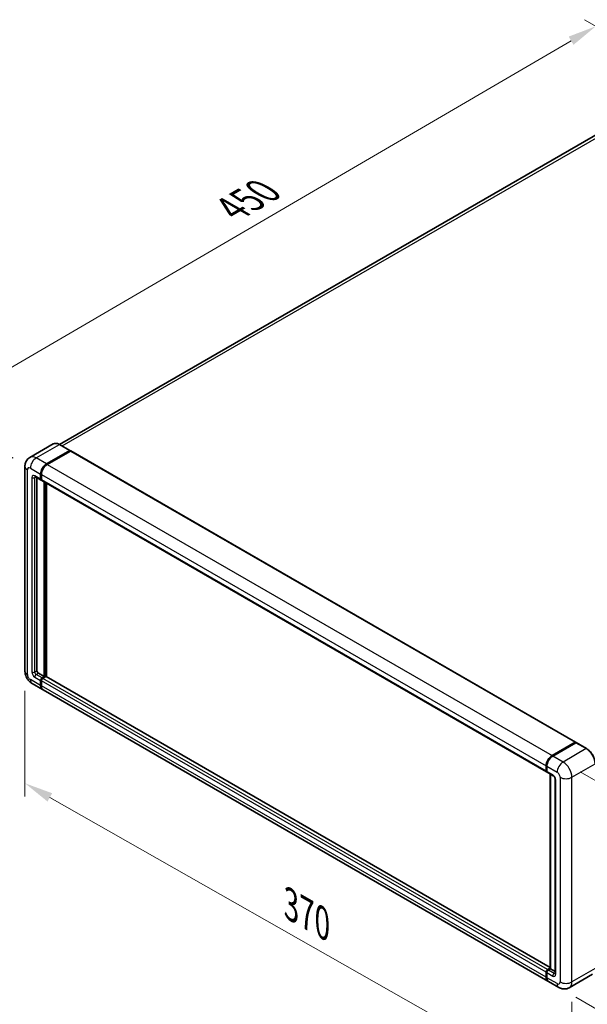
# Model space of a CAD drawing. Units: millimetres. Extents: x 0 to 11604, y 0 to 1546.
# Drawn here: x 622 to 820, y 191 to 535 of the extents above; entities that cross this region are included whole.
import ezdxf

# ---------------------------------------------------------------- set-up
doc = ezdxf.new("R2010")
doc.units = ezdxf.units.MM
doc.header["$LTSCALE"] = 4
doc.layers.get('Defpoints').update_dxf_attribs({"lineweight": 25})
for name, color, linetype, lineweight in [('Dimension (ISO)', 7, 'Continuous', 18), ('Visible (ISO)', 7, 'Continuous', 35), ('Visible Narrow (ISO)', 7, 'Continuous', 25)]:
    doc.layers.add(name, color=color, linetype=linetype, lineweight=lineweight)
doc.styles.add('Note Text (TK)', font='txt')
doc.dimstyles.new('Default - Method 1b (TK)', dxfattribs={"dimscale": 4, "dimtxt": 2.5, "dimasz": 2.5, "dimexe": 1, "dimexo": 1.5, "dimgap": 1, "dimtad": 1, "dimtoh": 1, "dimrnd": 1e-08, "dimdsep": 46, "dimtxsty": 'Note Text (TK)', "dimcen": 0.09, "dimdle": 5, "dimclrd": 100, "dimclre": 100, "dimclrt": 7, "dimadec": 1, "dimazin": 1, "dimtfac": 1, "dimtmove": 0, "dimatfit": 3, "dimfxl": 1, "dimtolj": 1, "dimlwd": -1, "dimlwe": -1, "dimarcsym": 0})

# ---------------------------------------------------------------- blocks, each defined once
blk = doc.blocks.new('*D24')
at = {"layer": 'Defpoints', "color": 0}
for p in [(822.89, 532.93), (856.83, 513.33), (625.28, 378.45)]:
    blk.add_point(p, dxfattribs=at)
at = {"layer": 'Dimension (ISO)', "color": 100}
for p, q in [((850.85, 516.79), (818.9, 535.23)), ((600.19, 402.96), (814.25, 527.89)), ((619.29, 381.9), (587.56, 400.22))]:
    blk.add_line(p, q, dxfattribs=at)
for points in [[(813.41, 529.33), (815.09, 526.45), (822.89, 532.93)], [(599.35, 404.4), (601.03, 401.52), (591.55, 397.92)]]:
    blk.add_solid(points, dxfattribs=at)
at = {"layer": 'Dimension (ISO)', "color": 7, "insert": (693.86, 468.05), "char_height": 10, "attachment_point": 4, "rotation": 30.2678, "style": 'Note Text (TK)'}
blk.add_mtext('\\A1;{\\Q-29.732;\\W0.819;\\H0.816x; \\fＭＳ Ｐゴシック|b0|i0;\\H10.0000;450}', dxfattribs=at)
blk = doc.blocks.new('*D25')
at = {"layer": 'Defpoints', "color": 0}
for p in [(623.4, 307.49), (814.52, 198.82), (814.52, 159.63)]:
    blk.add_point(p, dxfattribs=at)
at = {"layer": 'Dimension (ISO)', "color": 100}
for p, q in [((623.4, 300.58), (623.4, 263.69)), ((632.09, 263.35), (805.83, 164.57)), ((814.52, 191.92), (814.52, 155.02))]:
    blk.add_line(p, q, dxfattribs=at)
for points in [[(632.91, 264.8), (631.27, 261.9), (623.4, 268.29)], [(806.65, 166.02), (805.01, 163.12), (814.52, 159.63)]]:
    blk.add_solid(points, dxfattribs=at)
at = {"layer": 'Dimension (ISO)', "color": 7, "insert": (714.51, 226.84), "char_height": 10, "attachment_point": 4, "rotation": 330.3791, "style": 'Note Text (TK)'}
blk.add_mtext('\\A1;{\\Q-29.621;\\W0.820;\\H0.816x; \\fＭＳ Ｐゴシック|b0|i0;\\H10.0000;370}', dxfattribs=at)
blk = doc.blocks.new('*D26')
at = {"layer": 'Defpoints', "color": 0}
for p in [(811.44, 275.72), (809.98, 196.89), (883.52, 154.43)]:
    blk.add_point(p, dxfattribs=at)
at = {"layer": 'Dimension (ISO)', "color": 100}
for p, q in [((817.38, 272.29), (888.94, 230.97)), ((884.79, 223.26), (883.71, 164.43)), ((815.92, 193.46), (887.48, 152.15))]:
    blk.add_line(p, q, dxfattribs=at)
for points in [[(883.13, 223.29), (886.46, 223.23), (884.98, 233.26)], [(882.04, 164.46), (885.37, 164.4), (883.52, 154.43)]]:
    blk.add_solid(points, dxfattribs=at)
at = {"layer": 'Dimension (ISO)', "color": 7, "insert": (874.94, 176.86), "char_height": 10, "attachment_point": 4, "rotation": 88.9428, "style": 'Note Text (TK)'}
blk.add_mtext('\\A1;{\\Q28.943;\\W0.825;\\H0.816x; \\fＭＳ Ｐゴシック|b0|i0;\\H10.0000;132.5}', dxfattribs=at)

msp = doc.modelspace()

# ---------------------------------------------------------------- linework, layer by layer
at = {"layer": 'Visible (ISO)'}
for p, q in [((848.7573, 509.916), (635.4263, 386.7493)), ((633.2514, 386.9017), (625.1518, 382.2254)), ((639.124, 384.6162), (635.5241, 386.6946)), ((630.9335, 379.9309), (639.0331, 384.6072)), ((630.9335, 379.8122), (639.159, 384.5612)), ((639.2645, 384.4439), (631.1906, 379.7825)), ((639.159, 384.5612), (639.2876, 384.487)), ((639.3736, 384.4547), (815.7646, 282.6153)), ((623.396, 379.0402), (623.396, 307.4854)), ((626.97, 375.4413), (629.0271, 374.2537)), ((628.8764, 374.5866), (628.8764, 376.368)), ((628.9793, 374.646), (628.9793, 376.4274)), ((629.1336, 376.2196), (629.1336, 374.4381)), ((627.5908, 375.0829), (627.5908, 307.6339)), ((629.1387, 374.3571), (629.0998, 374.3796)), ((629.2842, 374.1052), (805.6752, 272.2658)), ((630.1621, 305.5555), (630.1621, 373.5984)), ((630.2649, 305.4961), (630.2649, 373.539)), ((630.9335, 305.5402), (630.9335, 373.153)), ((628.105, 306.7431), (630.1621, 305.5555)), ((625.8791, 303.1846), (629.4789, 301.1063)), ((628.8764, 302.438), (628.8764, 304.2194)), ((628.9793, 302.4974), (628.9793, 304.2788)), ((629.1336, 304.071), (629.1336, 302.2895)), ((629.3907, 305.1102), (630.1621, 305.5555)), ((629.3907, 304.9914), (630.2649, 305.4961)), ((630.7278, 305.5852), (629.6478, 304.9617)), ((630.3935, 305.4219), (630.2649, 305.4961)), ((630.3935, 305.4219), (630.4192, 305.4071)), ((806.9884, 203.8949), (630.8369, 305.596)), ((806.1271, 199.1184), (629.7361, 300.9578)), ((807.5816, 277.9431), (815.6555, 282.6045)), ((807.6193, 277.7591), (815.8474, 282.5096)), ((815.9383, 282.4709), (807.8387, 277.7946)), ((815.8097, 282.5155), (815.8097, 282.4879)), ((815.9357, 282.4991), (815.964, 282.4828)), ((819.629, 280.4016), (816.0292, 282.4799)), ((805.5246, 272.5987), (805.5246, 274.3802)), ((805.7027, 272.6581), (805.7027, 274.4396)), ((805.7817, 274.2317), (805.7817, 272.4503)), ((805.9323, 272.1174), (807.9894, 270.9297)), ((806.9884, 203.4648), (806.9884, 271.5076)), ((807.0673, 271.4621), (807.0673, 203.4192)), ((808.6542, 269.7781), (808.6542, 201.7862)), ((806.0388, 203.1223), (806.9884, 203.6705)), ((806.0765, 202.9383), (806.9884, 203.4648)), ((807.0673, 203.4192), (806.2959, 202.9739)), ((807.0416, 203.4341), (806.9884, 203.4648)), ((807.0416, 203.4341), (807.0673, 203.4192)), ((807.0673, 203.4192), (808.6542, 202.503)), ((805.5246, 200.4501), (805.5246, 202.2316)), ((805.7027, 200.5095), (805.7027, 202.291)), ((805.7817, 202.0831), (805.7817, 200.3017)), ((821.7199, 201.4959), (813.6204, 196.8196)), ((809.984, 196.8916), (806.3842, 198.97))]:
    msp.add_line(p, q, dxfattribs=at)
for centre, major_axis, start_param, end_param in [((639.0331, 384.4588), (0.0909, 0.1575), 5.69914506, 7.06858347), ((639.2645, 384.2658), (0.1091, 0.189), 0, 0.78539816), ((630.9335, 377.5557), (1.4545, 2.5193), 0.78539816, 2.35619449), ((630.9335, 377.5557), (1.3818, 2.3934), 0.78539816, 2.35619449), ((631.1906, 377.4072), (-1.4545, -2.5193), 3.92699082, 5.49778714), ((629.3907, 374.8835), (-0.3636, -0.6298), 5.49778714, 6.64455243), ((629.3907, 374.8835), (-0.2909, -0.5039), 5.49778714, 6.28318531), ((629.6478, 374.735), (-0.3636, -0.6298), 5.49778714, 6.28318531), ((628.105, 307.337), (0.3636, -0.6298), 3.92699082, 5.49778714), ((629.3907, 304.5163), (0.3636, 0.6298), 0.78539816, 2.35619449), ((629.3907, 304.5163), (0.2909, 0.5039), 0.78539816, 2.35619449), ((629.6478, 304.3679), (-0.3636, -0.6298), 3.92699082, 5.49778714), ((630.7278, 305.4071), (0.1091, 0.189), 0, 0.78539816), ((630.9335, 303.6256), (-1.4545, -2.5193), 5.49778714, 6.37168915), ((630.9335, 303.6256), (-1.3818, -2.3934), 5.49778714, 6.08463781), ((631.1906, 303.4772), (-1.4545, -2.5193), 5.49778714, 6.28318531), ((815.6555, 282.4264), (0.1091, 0.189), 5.49778714, 7.06858347), ((815.9383, 282.3522), (-0.0909, 0.1575), 6.14128825, 6.28318531), ((815.9383, 282.3225), (0.0909, 0.1575), 0, 0.78539816), ((807.5816, 275.5678), (1.4545, 2.5193), 0.78539816, 2.35619449), ((807.8387, 275.4194), (-1.4545, -2.5193), 3.92699082, 5.49778714), ((806.0388, 272.8957), (-0.3636, -0.6298), 5.49778714, 6.64455243), ((806.2959, 272.7472), (-0.3636, -0.6298), 5.49778714, 6.28318531), ((806.0388, 202.5285), (0.3636, 0.6298), 0.78539816, 2.35619449), ((807.5816, 201.6378), (-1.4545, -2.5193), 5.49778714, 6.37168915), ((806.2959, 202.38), (-0.3636, -0.6298), 3.92699082, 5.49778714), ((807.8387, 201.4893), (-1.4545, -2.5193), 5.49778714, 6.28318531)]:
    msp.add_ellipse(centre, major_axis=major_axis, ratio=0.57735027, start_param=start_param, end_param=end_param, dxfattribs=at)
for points, knots in [([(635.5241, 386.6946), (635.3622, 386.7881), (635.1994, 386.8674), (634.8754, 386.9952), (634.7142, 387.0437), (634.3968, 387.1079), (634.2406, 387.1235), (633.937, 387.1202), (633.7896, 387.1012), (633.5087, 387.0277), (633.3752, 386.9732), (633.2514, 386.9017)], [0, 0, 0, 0, 0.157079633, 0.157079633, 0.314159265, 0.314159265, 0.471238898, 0.471238898, 0.628318531, 0.628318531, 0.785398163, 0.785398163, 0.785398163, 0.785398163]), ([(623.396, 379.0402), (623.396, 379.2343), (623.409, 379.4364), (623.4719, 379.8582), (623.5217, 380.078), (623.674, 380.5312), (623.7767, 380.7649), (624.0513, 381.2287), (624.2239, 381.4587), (624.6408, 381.8806), (624.8853, 382.0715), (625.1518, 382.2254)], [4.71238898, 4.71238898, 4.71238898, 4.71238898, 4.869468613, 4.869468613, 5.026548246, 5.026548246, 5.183627878, 5.183627878, 5.340707511, 5.340707511, 5.497787144, 5.497787144, 5.497787144, 5.497787144]), ([(626.8682, 375.4842), (626.8682, 375.4842), (626.8694, 375.4841), (626.8771, 375.4825), (626.889, 375.4795), (626.9228, 375.4662), (626.9447, 375.4559), (626.97, 375.4413)], [5.902696792, 5.902696792, 5.902696792, 5.902696792, 5.969026042, 5.969026042, 6.126105675, 6.126105675, 6.283185307, 6.283185307, 6.283185307, 6.283185307]), ([(625.8791, 303.1846), (625.5429, 303.3787), (625.2595, 303.601), (624.7593, 304.0774), (624.5429, 304.3324), (624.1624, 304.8714), (623.9985, 305.1553), (623.722, 305.7544), (623.6093, 306.0693), (623.4468, 306.7406), (623.396, 307.0972), (623.396, 307.4854)], [3.14159265, 3.14159265, 3.14159265, 3.14159265, 3.45575192, 3.45575192, 3.76991118, 3.76991118, 4.08407045, 4.08407045, 4.39822972, 4.39822972, 4.71238898, 4.71238898, 4.71238898, 4.71238898]), ([(815.9357, 282.4991), (815.9173, 282.5098), (815.8989, 282.5167), (815.875, 282.5182), (815.868, 282.5174), (815.8612, 282.5155)], [0.1703131202, 0.1703131202, 0.1703131202, 0.1703131202, 0.1810677517, 0.1810677517, 0.1858570013, 0.1858570013, 0.1858570013, 0.1858570013]), ([(822.6769, 275.1225), (822.6769, 275.4965), (822.6258, 275.8962), (822.4284, 276.7116), (822.2822, 277.1272), (821.9088, 277.9362), (821.6817, 278.3295), (821.1678, 279.0573), (820.881, 279.3918), (820.2736, 279.9704), (819.953, 280.2146), (819.629, 280.4016)], [1.57079633, 1.57079633, 1.57079633, 1.57079633, 1.88495559, 1.88495559, 2.19911486, 2.19911486, 2.51327412, 2.51327412, 2.82743339, 2.82743339, 3.14159265, 3.14159265, 3.14159265, 3.14159265]), ([(805.7027, 274.4396), (805.7027, 274.6768), (805.7351, 274.9289), (805.8593, 275.4418), (805.9511, 275.7025), (806.1852, 276.2098), (806.3275, 276.4562), (806.6497, 276.9126), (806.8296, 277.1224), (807.2117, 277.4864), (807.4138, 277.6405), (807.6193, 277.7591)], [3.14159265, 3.14159265, 3.14159265, 3.14159265, 3.45575192, 3.45575192, 3.76991118, 3.76991118, 4.08407045, 4.08407045, 4.39822972, 4.39822972, 4.71238898, 4.71238898, 4.71238898, 4.71238898]), ([(805.7837, 272.3986), (805.7746, 272.4103), (805.7663, 272.4225), (805.7451, 272.4583), (805.7343, 272.4826), (805.7177, 272.532), (805.7119, 272.5571), (805.7044, 272.6075), (805.7027, 272.6328), (805.7027, 272.6581)], [2.585890368, 2.585890368, 2.585890368, 2.585890368, 2.670353756, 2.670353756, 2.827433388, 2.827433388, 2.984513021, 2.984513021, 3.141592654, 3.141592654, 3.141592654, 3.141592654]), ([(807.9894, 270.9297), (808.0226, 270.9105), (808.0617, 270.8838), (808.1479, 270.8132), (808.1954, 270.7681), (808.2923, 270.6608), (808.3416, 270.5976), (808.4343, 270.4595), (808.4773, 270.3842), (808.5502, 270.2321), (808.5802, 270.1552), (808.624, 270.0123), (808.6384, 269.9459), (808.6519, 269.8465), (808.6542, 269.8094), (808.6542, 269.7781)], [3.14159265, 3.14159265, 3.14159265, 3.14159265, 3.34831632, 3.34831632, 3.57177779, 3.57177779, 3.8108324, 3.8108324, 4.05880671, 4.05880671, 4.30647121, 4.30647121, 4.54413512, 4.54413512, 4.71238898, 4.71238898, 4.71238898, 4.71238898]), ([(805.7027, 202.291), (805.7027, 202.3417), (805.7095, 202.3925), (805.7338, 202.4929), (805.7514, 202.5424), (805.7956, 202.6382), (805.8222, 202.6843), (805.883, 202.7704), (805.9172, 202.8104), (805.992, 202.8817), (806.0326, 202.913), (806.0765, 202.9383)], [3.14159265, 3.14159265, 3.14159265, 3.14159265, 3.45575192, 3.45575192, 3.76991118, 3.76991118, 4.08407045, 4.08407045, 4.39822972, 4.39822972, 4.71238898, 4.71238898, 4.71238898, 4.71238898]), ([(805.8558, 199.7127), (805.8357, 199.7575), (805.8176, 199.8039), (805.7683, 199.9508), (805.7436, 200.0559), (805.7108, 200.276), (805.7027, 200.3909), (805.7027, 200.5095)], [2.75148435, 2.75148435, 2.75148435, 2.75148435, 2.827433388, 2.827433388, 2.984513021, 2.984513021, 3.141592654, 3.141592654, 3.141592654, 3.141592654]), ([(808.6542, 201.7862), (808.6542, 201.757), (808.6522, 201.7329), (808.6468, 201.6969), (808.6435, 201.6852), (808.641, 201.6777), (808.6406, 201.6766), (808.6406, 201.6766)], [4.71238898, 4.71238898, 4.71238898, 4.71238898, 4.869468613, 4.869468613, 5.026548246, 5.026548246, 5.092877496, 5.092877496, 5.092877496, 5.092877496]), ([(813.6204, 196.8196), (813.3538, 196.6657), (813.0662, 196.5494), (812.4924, 196.3993), (812.207, 196.3649), (811.668, 196.3589), (811.4142, 196.3868), (810.9456, 196.4816), (810.7303, 196.5483), (810.3336, 196.7048), (810.1521, 196.7946), (809.984, 196.8916)], [5.497787144, 5.497787144, 5.497787144, 5.497787144, 5.654866776, 5.654866776, 5.811946409, 5.811946409, 5.969026042, 5.969026042, 6.126105675, 6.126105675, 6.283185307, 6.283185307, 6.283185307, 6.283185307])]:
    msp.add_open_spline(points, degree=3, knots=knots, dxfattribs=at)
msp.add_open_spline([(639.3205, 384.4641), (639.3094, 384.4732), (639.2982, 384.4809), (639.2876, 384.487)], degree=3, dxfattribs=at)
at = {"layer": 'Visible Narrow (ISO)'}
for p, q in [((636.3864, 386.1967), (850.3937, 509.7539)), ((627.3337, 382.0093), (635.4332, 386.6856)), ((635.4332, 386.6856), (639.0331, 384.6072)), ((639.2876, 384.487), (631.062, 379.7379)), ((639.2645, 384.4439), (815.6555, 282.6045)), ((630.9335, 379.9309), (627.3337, 382.0093)), ((631.062, 379.7379), (630.9335, 379.8122)), ((631.1906, 379.7825), (807.5816, 277.9431)), ((624.2481, 306.2978), (624.2481, 377.8526)), ((625.2766, 378.4464), (628.8764, 376.368)), ((628.8764, 374.5866), (626.8194, 375.7742)), ((626.8194, 375.1804), (627.1206, 375.3543)), ((629.1078, 376.3532), (628.9793, 376.4274)), ((629.1078, 376.3532), (629.1078, 374.5717)), ((629.1336, 376.2196), (805.5246, 274.3802)), ((625.7909, 375.1804), (625.7909, 307.1885)), ((626.8194, 307.1885), (626.8194, 375.1804)), ((629.1078, 374.5717), (628.9793, 374.646)), ((629.1336, 374.4381), (805.5246, 272.5987)), ((630.3935, 373.4647), (630.3935, 305.4219)), ((630.6506, 305.5407), (630.6506, 373.3163)), ((626.8194, 307.1885), (627.5908, 307.6339)), ((627.3337, 306.2978), (628.105, 306.7431)), ((628.8764, 302.438), (625.2766, 304.5163)), ((626.8194, 305.4071), (628.8764, 304.2194)), ((629.3907, 305.1102), (627.3337, 306.2978)), ((629.1078, 304.2046), (628.9793, 304.2788)), ((629.1078, 304.2046), (629.1078, 302.4231)), ((805.5246, 202.2316), (629.1336, 304.071)), ((629.5193, 304.9172), (629.3907, 304.9914)), ((630.3935, 305.4219), (629.5193, 304.9172)), ((806.0388, 203.1223), (629.6478, 304.9617)), ((806.9884, 203.8211), (630.7278, 305.5852)), ((629.1078, 302.4231), (628.9793, 302.4974)), ((805.5246, 200.4501), (629.1336, 302.2895)), ((807.7102, 277.7501), (815.9357, 282.4991)), ((815.9383, 282.4709), (819.5381, 280.3926)), ((819.5381, 280.3926), (811.4385, 275.7163)), ((807.7102, 277.7501), (807.7383, 277.7338)), ((811.4385, 275.7163), (807.8387, 277.7946)), ((805.756, 272.5839), (805.756, 274.3653)), ((805.756, 274.3653), (805.7841, 274.3491)), ((805.756, 272.5839), (805.7817, 272.5691)), ((805.7817, 274.2317), (809.3815, 272.1534)), ((807.8387, 271.2627), (805.7817, 272.4503)), ((814.5241, 270.3719), (822.6237, 275.0482)), ((807.0416, 203.4341), (807.0416, 271.4769)), ((808.8672, 201.4893), (808.8672, 269.4812)), ((810.41, 270.3719), (810.41, 198.8171)), ((814.5241, 198.8171), (814.5241, 270.3719)), ((806.1674, 202.9293), (807.0416, 203.4341)), ((822.6237, 203.4934), (814.5241, 198.8171)), ((805.756, 200.4353), (805.756, 202.2167)), ((805.756, 202.2167), (805.7904, 202.1969)), ((805.756, 200.4353), (805.7817, 200.4204)), ((805.7817, 202.0831), (807.8387, 200.8955)), ((809.3815, 198.2233), (805.7817, 200.3017)), ((806.1674, 202.9293), (806.2018, 202.9095)), ((808.353, 201.7862), (806.2959, 202.9739)), ((808.353, 201.7862), (808.6542, 201.9601))]:
    msp.add_line(p, q, dxfattribs=at)
for centre, major_axis, start_param, end_param in [((635.4332, 383.1227), (-2.1818, 3.779), 5.49778714, 6.28318531), ((635.4332, 386.5371), (0.0909, 0.1575), 0, 0.78539816), ((627.3337, 378.4464), (-2.1818, 3.779), 5.49778714, 6.28318531), ((626.3051, 379.0402), (-2.9091, 0), 0, 0.78539816), ((627.3337, 379.634), (1.4545, 2.5193), 0.78539816, 2.35619449), ((631.062, 377.4814), (-1.3818, -2.3934), 3.92699082, 5.49778714), ((631.062, 379.5895), (0.0909, -0.1575), 2.15499248, 2.35619449), ((625.2766, 377.2588), (-0.7273, 1.2597), 5.49778714, 7.06858347), ((626.8194, 374.5866), (-0.7273, 1.2597), 5.49778714, 7.06858347), ((627.3337, 376.0711), (-0.3636, -0.6298), 5.49778714, 6.28318531), ((627.3337, 374.8835), (-0.3636, 0.6298), 0.16790573, 0.78539816), ((629.2364, 376.4274), (0.1818, 0), 3.92699082, 4.12819282), ((626.3051, 375.4773), (-0.7273, 0), 0.78539816, 2.35619449), ((629.2364, 374.646), (0.1818, 0), 3.92699082, 4.11112476), ((629.5193, 374.8093), (-0.2909, -0.5039), 5.49778714, 5.85477507), ((626.3051, 307.4854), (-2.9091, 0), 0, 0.78539816), ((626.8194, 306.5947), (0.7273, -1.2597), 3.92699082, 5.49778714), ((626.3051, 307.4854), (-0.7273, 0), 0.78539816, 2.35619449), ((627.3337, 306.8916), (-0.3636, 0.6298), 0.78539816, 2.35619449), ((625.2766, 305.704), (-0.7273, 1.2597), 0.78539816, 2.35619449), ((627.3337, 305.704), (-1.4545, -2.5193), 5.49778714, 6.28318531), ((627.3337, 305.704), (-0.3636, -0.6298), 3.92699082, 5.49778714), ((629.5193, 304.4421), (-0.2909, -0.5039), 3.92699082, 5.49778714), ((629.2364, 304.2788), (0.1818, 0), 3.92699082, 4.17195566), ((629.5193, 304.7687), (0.0909, -0.1575), 2.11122965, 2.35619449), ((629.2364, 302.4974), (0.1818, 0), 3.92699082, 4.11112476), ((631.062, 303.5514), (-1.3818, -2.3934), 5.49778714, 5.71979961), ((819.5381, 280.2441), (0.0909, 0.1575), 0, 0.78539816), ((819.5381, 276.8297), (2.1818, -3.779), 0.78539816, 2.35619449), ((807.7102, 275.4936), (1.3818, 2.3934), 0.78539816, 2.35619449), ((807.7102, 277.6016), (-0.0909, 0.1575), 5.49778714, 6.28318531), ((811.4385, 273.341), (1.4545, 2.5193), 0.78539816, 2.35619449), ((811.4385, 272.1534), (-2.1818, 3.779), 3.92699082, 5.49778714), ((805.8845, 274.4396), (-0.1818, 0), 0, 0.78539816), ((805.8845, 272.6581), (-0.1818, 0), 0, 0.78539816), ((806.1674, 272.8214), (0.2909, 0.5039), 2.35619449, 2.71318242), ((809.3815, 270.9657), (0.7273, -1.2597), 0.78539816, 2.35619449), ((808.353, 271.5596), (-0.3636, -0.6298), 5.49778714, 6.28318531), ((807.8387, 270.075), (-0.7273, 1.2597), 3.92699082, 5.49778714), ((809.3815, 269.7781), (-0.7273, 0), 0, 0.78539816), ((812.4671, 271.5596), (2.9091, 0), 3.92699082, 5.49778714), ((805.8845, 202.291), (-0.1818, 0), 0, 0.78539816), ((805.8845, 200.5095), (-0.1818, 0), 0, 0.78539816), ((806.1674, 202.4543), (0.2909, 0.5039), 0.78539816, 2.35619449), ((807.7102, 201.5635), (1.3818, 2.3934), 2.35619449, 2.57820695), ((806.1674, 202.7809), (-0.0909, 0.1575), 5.49778714, 6.28318531), ((808.353, 201.1924), (-0.3636, -0.6298), 3.92699082, 5.49778714), ((807.8387, 202.0831), (0.7273, -1.2597), 5.49778714, 7.06858347), ((808.353, 202.38), (0.3636, -0.6298), 5.49778714, 6.11527958), ((809.3815, 201.7862), (-0.7273, 0), 0, 0.78539816), ((809.3815, 199.411), (0.7273, -1.2597), 5.49778714, 7.06858347), ((811.4385, 199.411), (-1.4545, -2.5193), 5.49778714, 6.28318531), ((812.4671, 200.0048), (2.9091, 0), 3.92699082, 5.49778714), ((811.4385, 200.5986), (2.1818, -3.779), 0, 0.78539816)]:
    msp.add_ellipse(centre, major_axis=major_axis, ratio=0.57735027, start_param=start_param, end_param=end_param, dxfattribs=at)

# ---------------------------------------------------------------- dimensions: what is measured, and where the dimension line sits
at = {"layer": 'Dimension (ISO)', "color": 100}
for base, p1, p2, angle, text, override, picture, middle in [((822.8912, 532.9291), (625.2766, 378.4464), (856.8323, 513.3332), 210.26777, '{\\Q-29.732;\\W0.819;\\H0.816x; \\fＭＳ Ｐゴシック|b0|i0;\\H10.0000;450}', {"dimgap": 1, "dimtoh": 0, "dimdec": 2, "dimlfac": 1.678718, "dimtol": 0, "dimlim": 0, "dimtp": 0, "dimtm": 0, "dimtdec": 2, "dimtofl": 0, "dimatfit": 1}, '*D24', (707.2205, 465.4239)), ((814.5241, 159.6253), (623.396, 307.4854), (814.5241, 198.8171), 150.379058, '{\\Q-29.621;\\W0.820;\\H0.816x; \\fＭＳ Ｐゴシック|b0|i0;\\H10.0000;370}', {"dimgap": 1, "dimtoh": 0, "dimdec": 2, "dimlfac": 1.677604, "dimtol": 0, "dimlim": 0, "dimtp": 0, "dimtm": 0, "dimtdec": 2, "dimtofl": 0, "dimatfit": 1}, '*D25', (718.9601, 213.9594)), ((883.5231, 154.4338), (811.4385, 275.7163), (809.984, 196.8916), 88.942845, '{\\Q28.943;\\W0.825;\\H0.816x; \\fＭＳ Ｐゴシック|b0|i0;\\H10.0000;132.5}', {"dimgap": 1, "dimtoh": 0, "dimdec": 2, "dimlfac": 1.666186, "dimtol": 0, "dimlim": 0, "dimtp": 0, "dimtm": 0, "dimtdec": 2, "dimtofl": 0, "dimatfit": 1}, '*D26', (884.2504, 193.8461))]:
    dim = msp.add_linear_dim(base=base, p1=p1, p2=p2, angle=angle, text=text, dimstyle='Default - Method 1b (TK)', override=override, dxfattribs=at)
    dim.commit()
    dim.dimension.update_dxf_attribs({"geometry": picture, "text_midpoint": middle, "dimtype": 160})

doc.saveas('drawing.dxf')
